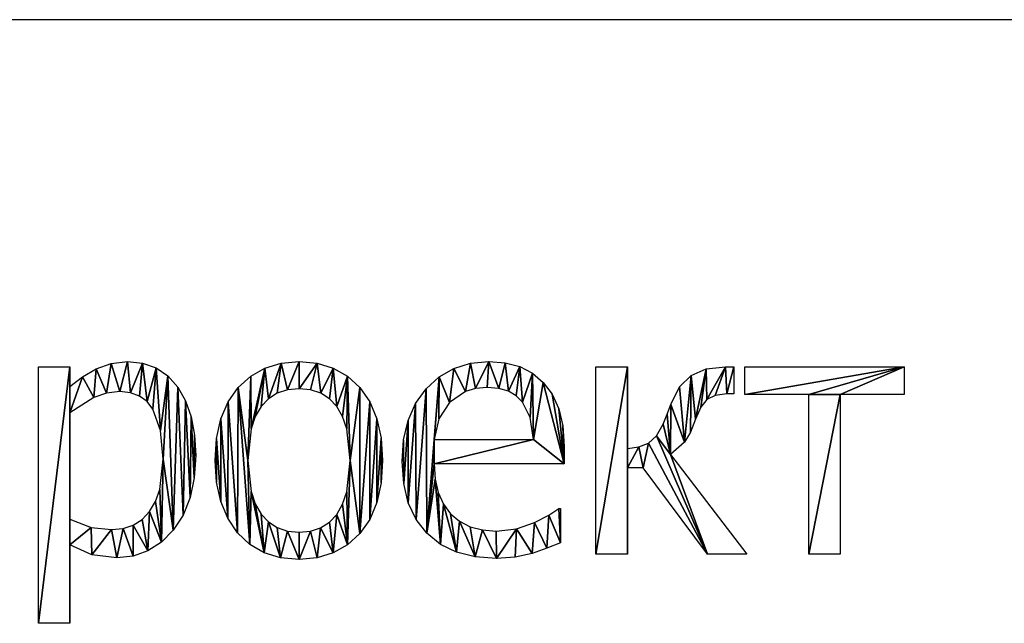
# Model space of a CAD drawing. Extents: x -25.7 to 50.6, y -51.6 to -11.2.
# Drawn here: x 32.1 to 35.8, y -43 to -40.7 of the extents above; entities that cross this region are included whole.
import ezdxf

# ---------------------------------------------------------------- set-up
doc = ezdxf.new("R2010")
doc.units = 0
doc.layers.get('0').update_dxf_attribs({"color": 13, "linetype": 'CONTINUOUS'})

# ---------------------------------------------------------------- blocks, each defined once
blk = doc.blocks.new('____________-____12')
for p, q in [((0.97, 0, 0.005), (0.97, 0.9764, 0.005)), ((0.97, 0.9764, 0.005), (1.09, 0.9764, 0.005)), ((1.09, 0.9764, 0.005), (1.09, 0.9017, 0.005)), ((3.0913, 0.2631, 0.005), (3.0913, 0.9764, 0.005)), ((3.0913, 0.9764, 0.005), (3.2114, 0.9764, 0.005)), ((3.2114, 0.9764, 0.005), (3.2114, 0.666, 0.005)), ((3.6162, 0.9764, 0.005), (3.6162, 0.8729, 0.005)), ((3.6584, 0.871, 0.005), (3.6584, 0.9764, 0.005)), ((3.6584, 0.9764, 0.005), (4.2637, 0.9764, 0.005)), ((4.2637, 0.9764, 0.005), (4.2637, 0.871, 0.005)), ((3.901, 0.871, 0.005), (3.6584, 0.871, 0.005)), ((3.901, 0.2631, 0.005), (3.901, 0.871, 0.005)), ((4.2637, 0.871, 0.005), (4.0211, 0.871, 0.005)), ((4.0211, 0.871, 0.005), (4.0211, 0.2631, 0.005)), ((1.09, 0.8008, 0.005), (1.09, 0.3966, 0.005)), ((2.4757, 0.6992, 0.005), (2.8531, 0.6992, 0.005)), ((3.3748, 0.6424, 0.005), (3.6654, 0.2631, 0.005)), ((2.97, 0.6073, 0.005), (2.4757, 0.6073, 0.005)), ((3.2714, 0.592, 0.005), (3.2114, 0.592, 0.005)), ((3.2114, 0.592, 0.005), (3.2114, 0.2631, 0.005)), ((3.516, 0.2631, 0.005), (3.2714, 0.592, 0.005)), ((2.9496, 0.4374, 0.005), (2.9566, 0.4374, 0.005)), ((2.9566, 0.4374, 0.005), (2.9566, 0.3065, 0.005)), ((1.09, 0.2989, 0.005), (1.09, 0, 0.005)), ((3.2114, 0.2631, 0.005), (3.0913, 0.2631, 0.005)), ((3.6654, 0.2631, 0.005), (3.516, 0.2631, 0.005)), ((4.0211, 0.2631, 0.005), (3.901, 0.2631, 0.005)), ((1.09, 0, 0.005), (0.97, 0, 0.005))]:
    blk.add_line(p, q)
for points in [[(1.09, 0.9017, 0.005), (1.1372, 0.9386, 0.005), (1.1893, 0.969, 0.005), (1.2464, 0.9894, 0.005), (1.3084, 0.9962, 0.005), (1.3664, 0.9901, 0.005), (1.4175, 0.9719, 0.005), (1.462, 0.9416, 0.005), (1.4997, 0.8991, 0.005), (1.5297, 0.8464, 0.005), (1.5512, 0.7854, 0.005), (1.564, 0.7162, 0.005), (1.5683, 0.6386, 0.005), (1.563, 0.554, 0.005), (1.547, 0.4785, 0.005), (1.5204, 0.4121, 0.005), (1.4831, 0.3547, 0.005), (1.4376, 0.3085, 0.005), (1.3866, 0.2755, 0.005), (1.3299, 0.2556, 0.005), (1.2676, 0.249, 0.005), (1.1737, 0.2612, 0.005), (1.09, 0.2989, 0.005)], [(2.9566, 0.3065, 0.005), (2.9042, 0.2858, 0.005), (2.848, 0.2663, 0.005), (2.7845, 0.2516, 0.005), (2.7126, 0.2465, 0.005), (2.6322, 0.2525, 0.005), (2.5612, 0.2705, 0.005), (2.4998, 0.3005, 0.005), (2.448, 0.3426, 0.005), (2.4067, 0.3957, 0.005), (2.3773, 0.4589, 0.005), (2.3597, 0.5322, 0.005), (2.3538, 0.6156, 0.005), (2.3595, 0.6983, 0.005), (2.3766, 0.7721, 0.005), (2.4051, 0.837, 0.005), (2.4451, 0.893, 0.005), (2.4943, 0.9382, 0.005), (2.5504, 0.9704, 0.005), (2.6137, 0.9897, 0.005), (2.6839, 0.9962, 0.005), (2.7465, 0.9914, 0.005), (2.8014, 0.977, 0.005), (2.8493, 0.9524, 0.005), (2.8908, 0.917, 0.005), (2.9246, 0.8716, 0.005), (2.9496, 0.817, 0.005), (2.9649, 0.7514, 0.005), (2.97, 0.6724, 0.005), (2.97, 0.6073, 0.005)], [(3.2114, 0.666, 0.005), (3.2545, 0.6712, 0.005), (3.2909, 0.6855, 0.005), (3.3213, 0.7132, 0.005), (3.3467, 0.7586, 0.005), (3.3624, 0.7957, 0.005), (3.3761, 0.8327, 0.005), (3.4096, 0.8997, 0.005), (3.454, 0.9438, 0.005), (3.5113, 0.9682, 0.005), (3.5837, 0.9764, 0.005), (3.6162, 0.9764, 0.005)], [(1.09, 0.3966, 0.005), (1.1708, 0.3653, 0.005), (1.2478, 0.357, 0.005), (1.2918, 0.3612, 0.005), (1.3306, 0.374, 0.005), (1.3643, 0.3954, 0.005), (1.3927, 0.4253, 0.005), (1.4153, 0.4634, 0.005), (1.4315, 0.5094, 0.005), (1.4444, 0.6252, 0.005), (1.4347, 0.7335, 0.005), (1.4055, 0.8145, 0.005), (1.383, 0.844, 0.005), (1.3544, 0.865, 0.005), (1.3198, 0.8777, 0.005), (1.2791, 0.8819, 0.005), (1.2288, 0.8762, 0.005), (1.1804, 0.8592, 0.005), (1.09, 0.8008, 0.005)], [(2.8531, 0.6992, 0.005), (2.8416, 0.7829, 0.005), (2.8123, 0.8423, 0.005), (2.7882, 0.8659, 0.005), (2.7583, 0.8831, 0.005), (2.7215, 0.8937, 0.005), (2.6769, 0.8972, 0.005), (2.6326, 0.8936, 0.005), (2.5955, 0.8828, 0.005), (2.5345, 0.841, 0.005), (2.4936, 0.7787, 0.005), (2.4757, 0.6992, 0.005)], [(3.6162, 0.8729, 0.005), (3.5888, 0.8729, 0.005), (3.5446, 0.8677, 0.005), (3.5131, 0.8522, 0.005), (3.4899, 0.8229, 0.005), (3.4706, 0.7765, 0.005), (3.4511, 0.7271, 0.005), (3.4285, 0.69, 0.005), (3.3748, 0.6424, 0.005)], [(2.4757, 0.6073, 0.005), (2.4796, 0.5487, 0.005), (2.4914, 0.4974, 0.005), (2.5109, 0.4535, 0.005), (2.5383, 0.417, 0.005), (2.5726, 0.3882, 0.005), (2.6129, 0.3677, 0.005), (2.6591, 0.3553, 0.005), (2.7114, 0.3512, 0.005), (2.789, 0.3602, 0.005), (2.8576, 0.3831, 0.005), (2.9125, 0.4116, 0.005), (2.9496, 0.4374, 0.005)]]:
    blk.add_polyline3d(points)
for points in [[(2.2797, 0.6194, 0.005), (2.2743, 0.5345, 0.005), (2.258, 0.4598, 0.005), (2.2308, 0.3955, 0.005), (2.1928, 0.3413, 0.005), (2.1458, 0.2984, 0.005), (2.0916, 0.2678, 0.005), (2.0303, 0.2494, 0.005), (1.9617, 0.2433, 0.005), (1.8913, 0.2496, 0.005), (1.8288, 0.2686, 0.005), (1.7742, 0.3002, 0.005), (1.7277, 0.3445, 0.005), (1.6904, 0.3996, 0.005), (1.6637, 0.4638, 0.005), (1.6477, 0.5371, 0.005), (1.6424, 0.6194, 0.005), (1.6479, 0.7038, 0.005), (1.6644, 0.7783, 0.005), (1.6918, 0.8427, 0.005), (1.7302, 0.8972, 0.005), (1.7776, 0.9405, 0.005), (1.832, 0.9714, 0.005), (1.8933, 0.99, 0.005), (1.9617, 0.9962, 0.005), (2.0303, 0.99, 0.005), (2.0916, 0.9715, 0.005), (2.1458, 0.9407, 0.005), (2.1928, 0.8975, 0.005), (2.2308, 0.8431, 0.005), (2.258, 0.7787, 0.005), (2.2743, 0.7041, 0.005), (2.2797, 0.6194, 0.005)], [(2.1558, 0.6194, 0.005), (2.1432, 0.7402, 0.005), (2.1274, 0.7872, 0.005), (2.1054, 0.8254, 0.005), (2.0775, 0.8548, 0.005), (2.0442, 0.8759, 0.005), (2.0056, 0.8885, 0.005), (1.9617, 0.8927, 0.005), (1.9174, 0.8885, 0.005), (1.8786, 0.8759, 0.005), (1.8451, 0.8548, 0.005), (1.817, 0.8254, 0.005), (1.7948, 0.7872, 0.005), (1.779, 0.7402, 0.005), (1.7663, 0.6194, 0.005), (1.779, 0.5015, 0.005), (1.7948, 0.4547, 0.005), (1.817, 0.416, 0.005), (1.8451, 0.3857, 0.005), (1.8786, 0.3641, 0.005), (1.9174, 0.3511, 0.005), (1.9617, 0.3467, 0.005), (2.0054, 0.351, 0.005), (2.0438, 0.3637, 0.005), (2.077, 0.385, 0.005), (2.105, 0.4148, 0.005), (2.1273, 0.453, 0.005), (2.1431, 0.4999, 0.005), (2.1558, 0.6194, 0.005)]]:
    blk.add_polyline3d(points, close=True)
mesh = blk.add_polyface()
corners = [(1.1372, 0.9386, 0.005), (1.09, 0.8008, 0.005), (1.09, 0.9017, 0.005), (1.1804, 0.8592, 0.005), (1.1893, 0.969, 0.005), (1.2288, 0.8762, 0.005), (1.2464, 0.9894, 0.005), (1.2791, 0.8819, 0.005), (1.3084, 0.9962, 0.005), (1.3198, 0.8777, 0.005), (1.3664, 0.9901, 0.005), (1.3544, 0.865, 0.005), (1.383, 0.844, 0.005), (1.4175, 0.9719, 0.005), (1.4055, 0.8145, 0.005), (1.4347, 0.7335, 0.005), (1.462, 0.9416, 0.005), (1.4444, 0.6252, 0.005), (1.1708, 0.3653, 0.005), (1.09, 0.2989, 0.005), (1.09, 0.3966, 0.005), (1.1737, 0.2612, 0.005), (1.2478, 0.357, 0.005), (1.2676, 0.249, 0.005), (1.2918, 0.3612, 0.005), (1.3299, 0.2556, 0.005), (1.3306, 0.374, 0.005), (1.3866, 0.2755, 0.005), (1.3643, 0.3954, 0.005), (1.3927, 0.4253, 0.005), (1.4376, 0.3085, 0.005), (1.4153, 0.4634, 0.005), (1.4315, 0.5094, 0.005), (1.4831, 0.3547, 0.005), (1.4997, 0.8991, 0.005), (1.5204, 0.4121, 0.005), (1.5297, 0.8464, 0.005), (1.547, 0.4785, 0.005), (1.5512, 0.7854, 0.005), (1.563, 0.554, 0.005), (1.564, 0.7162, 0.005), (1.5683, 0.6386, 0.005), (1.09, 0.9764, 0.005), (0.97, 0, 0.005), (0.97, 0.9764, 0.005), (1.09, 0, 0.005)]
mesh.append_faces([[corners[k] for k in face] for face in [(39, 40, 41), (42, 43, 44)]], dxfattribs={"vtx0": -1})
mesh.append_faces([[corners[k] for k in face] for face in [(0, 1, 2), (1, 0, 3), (3, 4, 5), (5, 6, 7), (7, 8, 9), (9, 10, 11), (11, 10, 12), (12, 13, 14), (14, 13, 15), (15, 16, 17), (18, 19, 20), (19, 18, 21), (21, 22, 23), (23, 24, 25), (25, 26, 27), (27, 29, 30), (30, 17, 33), (33, 34, 35), (35, 36, 37), (37, 38, 39), (43, 42, 45), (45, 20, 19)]], dxfattribs={"vtx0": -1, "vtx1": -1})
mesh.append_faces([[corners[k] for k in face] for face in [(33, 17, 16), (45, 2, 1)]], dxfattribs={"vtx0": -1, "vtx1": -1, "vtx2": -1})
mesh.append_faces([[corners[k] for k in face] for face in [(3, 0, 4), (5, 4, 6), (7, 6, 8), (9, 8, 10), (12, 10, 13), (15, 13, 16), (21, 18, 22), (23, 22, 24), (25, 24, 26), (27, 26, 28), (27, 28, 29), (30, 29, 31), (30, 31, 32), (30, 32, 17), (33, 16, 34), (35, 34, 36), (37, 36, 38), (39, 38, 40), (45, 42, 2), (45, 1, 20)]], dxfattribs={"vtx0": -1, "vtx2": -1})
mesh = blk.add_polyface()
corners = [(1.7776, 0.9405, 0.005), (1.7663, 0.6194, 0.005), (1.7302, 0.8972, 0.005), (1.779, 0.7402, 0.005), (1.832, 0.9714, 0.005), (1.7948, 0.7872, 0.005), (1.817, 0.8254, 0.005), (1.8451, 0.8548, 0.005), (1.8933, 0.99, 0.005), (1.8786, 0.8759, 0.005), (1.9174, 0.8885, 0.005), (1.9617, 0.9962, 0.005), (1.9617, 0.8927, 0.005), (2.0303, 0.99, 0.005), (2.0056, 0.8885, 0.005), (2.0442, 0.8759, 0.005), (2.0916, 0.9715, 0.005), (2.0775, 0.8548, 0.005), (2.1054, 0.8254, 0.005), (2.1458, 0.9407, 0.005), (2.1274, 0.7872, 0.005), (2.1432, 0.7402, 0.005), (2.1558, 0.6194, 0.005), (2.1928, 0.8975, 0.005), (1.6479, 0.7038, 0.005), (1.6477, 0.5371, 0.005), (1.6424, 0.6194, 0.005), (1.6637, 0.4638, 0.005), (1.6644, 0.7783, 0.005), (1.6904, 0.3996, 0.005), (1.6918, 0.8427, 0.005), (1.7277, 0.3445, 0.005), (1.7742, 0.3002, 0.005), (1.779, 0.5015, 0.005), (1.8288, 0.2686, 0.005), (1.7948, 0.4547, 0.005), (1.817, 0.416, 0.005), (1.8451, 0.3857, 0.005), (1.8913, 0.2496, 0.005), (1.8786, 0.3641, 0.005), (1.9174, 0.3511, 0.005), (1.9617, 0.2433, 0.005), (1.9617, 0.3467, 0.005), (2.0054, 0.351, 0.005), (2.0303, 0.2494, 0.005), (2.0438, 0.3637, 0.005), (2.0916, 0.2678, 0.005), (2.077, 0.385, 0.005), (2.105, 0.4148, 0.005), (2.1458, 0.2984, 0.005), (2.1273, 0.453, 0.005), (2.1431, 0.4999, 0.005), (2.1928, 0.3413, 0.005), (2.2308, 0.8431, 0.005), (2.2308, 0.3955, 0.005), (2.258, 0.7787, 0.005), (2.258, 0.4598, 0.005), (2.2743, 0.7041, 0.005), (2.2743, 0.5345, 0.005), (2.2797, 0.6194, 0.005)]
mesh.append_faces([[corners[k] for k in face] for face in [(24, 25, 26), (58, 57, 59)]], dxfattribs={"vtx0": -1})
mesh.append_faces([[corners[k] for k in face] for face in [(0, 1, 2), (1, 0, 3), (3, 4, 5), (5, 4, 6), (6, 4, 7), (7, 8, 9), (9, 8, 10), (10, 11, 12), (12, 13, 14), (14, 13, 15), (15, 16, 17), (17, 16, 18), (18, 19, 20), (20, 19, 21), (21, 19, 22), (25, 24, 27), (27, 28, 29), (29, 30, 31), (31, 2, 32), (32, 33, 34), (34, 37, 38), (38, 40, 41), (41, 43, 44), (44, 45, 46), (46, 48, 49), (49, 22, 52), (52, 53, 54), (54, 55, 56), (56, 57, 58)]], dxfattribs={"vtx0": -1, "vtx1": -1})
mesh.append_faces([[corners[k] for k in face] for face in [(32, 2, 1), (52, 22, 23)]], dxfattribs={"vtx0": -1, "vtx1": -1, "vtx2": -1})
mesh.append_faces([[corners[k] for k in face] for face in [(3, 0, 4), (7, 4, 8), (10, 8, 11), (12, 11, 13), (15, 13, 16), (18, 16, 19), (22, 19, 23), (27, 24, 28), (29, 28, 30), (31, 30, 2), (32, 1, 33), (34, 33, 35), (34, 35, 36), (34, 36, 37), (38, 37, 39), (38, 39, 40), (41, 40, 42), (41, 42, 43), (44, 43, 45), (46, 45, 47), (46, 47, 48), (49, 48, 50), (49, 50, 51), (49, 51, 22), (52, 23, 53), (54, 53, 55), (56, 55, 57)]], dxfattribs={"vtx0": -1, "vtx2": -1})
mesh = blk.add_polyface()
corners = [(2.3595, 0.6983, 0.005), (2.3597, 0.5322, 0.005), (2.3538, 0.6156, 0.005), (2.3766, 0.7721, 0.005), (2.3773, 0.4589, 0.005), (2.4051, 0.837, 0.005), (2.4067, 0.3957, 0.005), (2.4451, 0.893, 0.005), (2.448, 0.3426, 0.005), (2.4943, 0.9382, 0.005), (2.4757, 0.6992, 0.005), (2.4936, 0.7787, 0.005), (2.5345, 0.841, 0.005), (2.5504, 0.9704, 0.005), (2.5955, 0.8828, 0.005), (2.6137, 0.9897, 0.005), (2.6326, 0.8936, 0.005), (2.6839, 0.9962, 0.005), (2.6769, 0.8972, 0.005), (2.7215, 0.8937, 0.005), (2.7465, 0.9914, 0.005), (2.7583, 0.8831, 0.005), (2.8014, 0.977, 0.005), (2.7882, 0.8659, 0.005), (2.8123, 0.8423, 0.005), (2.8493, 0.9524, 0.005), (2.8416, 0.7829, 0.005), (2.8531, 0.6992, 0.005), (2.8908, 0.917, 0.005), (2.4757, 0.6073, 0.005), (2.97, 0.6073, 0.005), (2.9246, 0.8716, 0.005), (2.9496, 0.817, 0.005), (2.9649, 0.7514, 0.005), (2.97, 0.6724, 0.005), (2.4796, 0.5487, 0.005), (2.4998, 0.3005, 0.005), (2.4914, 0.4974, 0.005), (2.5109, 0.4535, 0.005), (2.5612, 0.2705, 0.005), (2.5383, 0.417, 0.005), (2.5726, 0.3882, 0.005), (2.6322, 0.2525, 0.005), (2.6129, 0.3677, 0.005), (2.6591, 0.3553, 0.005), (2.7126, 0.2465, 0.005), (2.7114, 0.3512, 0.005), (2.789, 0.3602, 0.005), (2.7845, 0.2516, 0.005), (2.848, 0.2663, 0.005), (2.8576, 0.3831, 0.005), (2.9042, 0.2858, 0.005), (2.9125, 0.4116, 0.005), (2.9566, 0.3065, 0.005), (2.9496, 0.4374, 0.005), (2.9566, 0.4374, 0.005)]
mesh.append_faces([[corners[k] for k in face] for face in [(0, 1, 2), (30, 33, 34), (53, 54, 55)]], dxfattribs={"vtx0": -1})
mesh.append_faces([[corners[k] for k in face] for face in [(1, 3, 4), (4, 5, 6), (6, 7, 8), (10, 9, 11), (11, 9, 12), (12, 13, 14), (14, 15, 16), (16, 17, 18), (18, 17, 19), (19, 20, 21), (21, 22, 23), (23, 22, 24), (24, 25, 26), (26, 25, 27), (27, 29, 10), (29, 27, 30), (8, 35, 36), (35, 8, 29), (36, 38, 39), (39, 41, 42), (42, 44, 45), (45, 47, 48), (48, 47, 49), (49, 50, 51), (51, 52, 53)]], dxfattribs={"vtx0": -1, "vtx1": -1})
mesh.append_faces([[corners[k] for k in face] for face in [(8, 9, 10), (30, 27, 28), (29, 8, 10)]], dxfattribs={"vtx0": -1, "vtx1": -1, "vtx2": -1})
mesh.append_faces([[corners[k] for k in face] for face in [(1, 0, 3), (4, 3, 5), (6, 5, 7), (8, 7, 9), (12, 9, 13), (14, 13, 15), (16, 15, 17), (19, 17, 20), (21, 20, 22), (24, 22, 25), (27, 25, 28), (30, 28, 31), (30, 31, 32), (30, 32, 33), (36, 35, 37), (36, 37, 38), (39, 38, 40), (39, 40, 41), (42, 41, 43), (42, 43, 44), (45, 44, 46), (45, 46, 47), (49, 47, 50), (51, 50, 52), (53, 52, 54)]], dxfattribs={"vtx0": -1, "vtx2": -1})
mesh = blk.add_polyface()
corners = [(3.3761, 0.8327, 0.005), (3.3748, 0.6424, 0.005), (3.3624, 0.7957, 0.005), (3.4285, 0.69, 0.005), (3.4096, 0.8997, 0.005), (3.454, 0.9438, 0.005), (3.4511, 0.7271, 0.005), (3.4706, 0.7765, 0.005), (3.5113, 0.9682, 0.005), (3.4899, 0.8229, 0.005), (3.5131, 0.8522, 0.005), (3.5837, 0.9764, 0.005), (3.5446, 0.8677, 0.005), (3.5888, 0.8729, 0.005), (3.6162, 0.9764, 0.005), (3.6162, 0.8729, 0.005), (3.2545, 0.6712, 0.005), (3.2114, 0.592, 0.005), (3.2114, 0.666, 0.005), (3.2714, 0.592, 0.005), (3.2909, 0.6855, 0.005), (3.516, 0.2631, 0.005), (3.3213, 0.7132, 0.005), (3.3467, 0.7586, 0.005), (3.6654, 0.2631, 0.005), (3.2114, 0.9764, 0.005), (3.0913, 0.2631, 0.005), (3.0913, 0.9764, 0.005), (3.2114, 0.2631, 0.005)]
mesh.append_faces([[corners[k] for k in face] for face in [(13, 14, 15), (21, 1, 24), (25, 26, 27)]], dxfattribs={"vtx0": -1})
mesh.append_faces([[corners[k] for k in face] for face in [(0, 1, 2), (1, 0, 3), (3, 5, 6), (6, 5, 7), (7, 8, 9), (9, 8, 10), (10, 11, 12), (12, 11, 13), (16, 17, 18), (17, 16, 19), (19, 20, 21), (26, 25, 28), (28, 18, 17)]], dxfattribs={"vtx0": -1, "vtx1": -1})
mesh.append_faces([[corners[k] for k in face] for face in [(21, 22, 1)]], dxfattribs={"vtx0": -1, "vtx1": -1, "vtx2": -1})
mesh.append_faces([[corners[k] for k in face] for face in [(3, 0, 4), (3, 4, 5), (7, 5, 8), (10, 8, 11), (13, 11, 14), (19, 16, 20), (21, 20, 22), (1, 22, 23), (1, 23, 2), (28, 25, 18)]], dxfattribs={"vtx0": -1, "vtx2": -1})
mesh = blk.add_polyface()
corners = [(4.2637, 0.9764, 0.005), (3.6584, 0.871, 0.005), (3.6584, 0.9764, 0.005), (3.901, 0.871, 0.005), (4.0211, 0.871, 0.005), (3.901, 0.2631, 0.005), (4.2637, 0.871, 0.005), (4.0211, 0.2631, 0.005)]
mesh.append_faces([[corners[k] for k in face] for face in [(0, 1, 2), (4, 0, 6)]], dxfattribs={"vtx0": -1})
mesh.append_faces([[corners[k] for k in face] for face in [(1, 0, 3), (3, 4, 5)]], dxfattribs={"vtx0": -1, "vtx1": -1})
mesh.append_faces([[corners[k] for k in face] for face in [(3, 0, 4)]], dxfattribs={"vtx0": -1, "vtx1": -1, "vtx2": -1})
mesh.append_faces([[corners[k] for k in face] for face in [(7, 5, 4)]], dxfattribs={"vtx1": -1})

msp = doc.modelspace()

# ---------------------------------------------------------------- linework, layer by layer
msp.add_line((50.5958, -40.7), (28.733, -40.7))

# ---------------------------------------------------------------- block references
msp.add_blockref('____________-____12', (31.2044, -42.9976))

doc.saveas('drawing.dxf')
